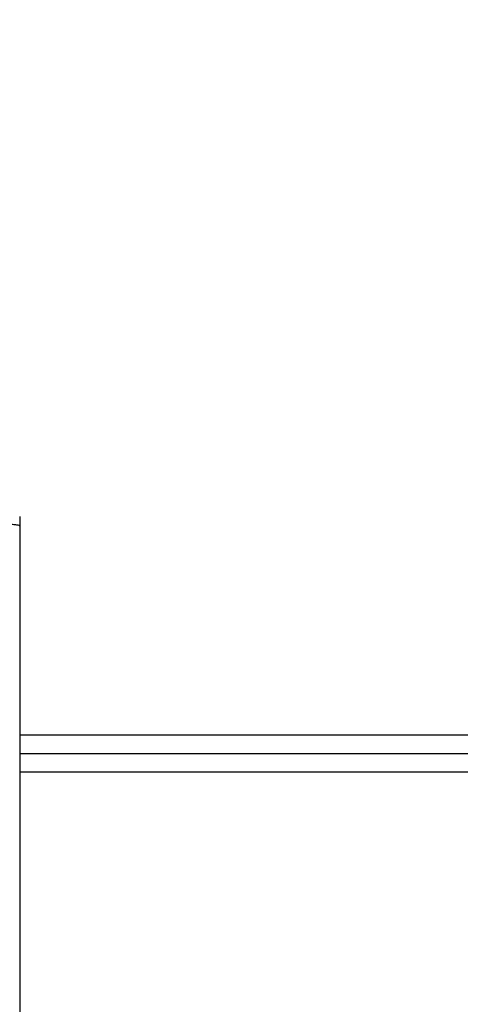
# Model space of a CAD drawing. Units: millimetres. Extents: x -496 to 1418, y 40 to 1357.
# Drawn here: x 383 to 390, y 606 to 621 of the extents above; entities that cross this region are included whole.
import ezdxf

# ---------------------------------------------------------------- set-up
doc = ezdxf.new("R2010")
doc.units = ezdxf.units.MM
doc.header["$PDSIZE"] = -1
doc.layers.add('VP-DIM', color=7, linetype='Continuous')
doc.layers.add('VP-HIC', color=6, linetype='Continuous')
doc.layers.add('VP-EQ', color=7, linetype='Continuous', true_color=0x8a3492)
doc.dimstyles.get("Standard").update_dxf_attribs({"dimtxt": 14, "dimasz": 20, "dimexe": 20, "dimexo": 50, "dimgap": 20, "dimtad": 0, "dimdec": 0, "dimzin": 0, "dimdsep": 46, "dimtxsty": 'Standard', "dimcen": -0.09, "dimadec": 0, "dimazin": 0, "dimtfac": 1, "dimtdec": 4, "dimtofl": 0, "dimtmove": 0, "dimatfit": 3, "dimfxl": 70, "dimfxlon": 1, "dimtolj": 1, "dimtzin": 0, "dimarcsym": 0})

# ---------------------------------------------------------------- blocks, each defined once
blk = doc.blocks.new('*D49')
at = {"layer": 'Defpoints', "color": 0}
for p in [(1038.067, 1223.752), (217.457, 469.74), (1038.067, 466.667)]:
    blk.add_point(p, dxfattribs=at)
at = {"layer": 'VP-DIM', "color": 0, "lineweight": -2}
for p, q in [((217.457, 1153.752), (217.457, 1243.752)), ((1038.067, 1153.752), (1038.067, 1243.752)), ((237.457, 1223.752), (581.199, 1223.752)), ((1018.067, 1223.752), (658.532, 1223.752))]:
    blk.add_line(p, q, dxfattribs=at)
at = {"layer": 'VP-DIM', "color": 0}
for points in [[(237.457, 1227.085), (237.457, 1220.419), (217.457, 1223.752)], [(1018.067, 1220.419), (1018.067, 1227.085), (1038.067, 1223.752)]]:
    blk.add_solid(points, dxfattribs=at)
at = {"layer": 'VP-DIM', "color": 0, "insert": (619.866, 1223.752), "char_height": 14, "attachment_point": 5}
blk.add_mtext('\\A1;825', dxfattribs=at)
blk = doc.blocks.new('*D53')
at = {"layer": 'Defpoints', "color": 0}
for p in [(1190.267, 1337.426), (1190.267, 466.169), (65.257, 424.682)]:
    blk.add_point(p, dxfattribs=at)
at = {"layer": 'VP-DIM', "color": 0, "lineweight": -2}
for p, q in [((65.257, 1267.426), (65.257, 1357.426)), ((1190.267, 1267.426), (1190.267, 1357.426)), ((85.257, 1337.426), (578.539, 1337.426)), ((1170.267, 1337.426), (660.539, 1337.426))]:
    blk.add_line(p, q, dxfattribs=at)
at = {"layer": 'VP-DIM', "color": 0}
for points in [[(85.257, 1340.759), (85.257, 1334.092), (65.257, 1337.426)], [(1170.267, 1334.092), (1170.267, 1340.759), (1190.267, 1337.426)]]:
    blk.add_solid(points, dxfattribs=at)
at = {"layer": 'VP-DIM', "color": 0, "insert": (619.539, 1337.426), "char_height": 14, "attachment_point": 5}
blk.add_mtext('\\A1;1125', dxfattribs=at)
blk = doc.blocks.new('RC1506_')
at = {"color": 0, "linetype": 'Continuous', "lineweight": 25}
for p, q in [((382.967, 613.46), (382.967, 613.306)), ((382.967, 613.306), (382.967, 595.114)), ((382.967, 609.967), (524.267, 609.967)), ((382.967, 609.667), (524.267, 609.667)), ((524.267, 609.367), (382.967, 609.367))]:
    blk.add_line(p, q, dxfattribs=at)
blk.add_open_spline([(382.967, 613.306), (382.967, 613.306), (382.967, 613.308), (382.96, 613.315), (382.926, 613.324), (382.857, 613.331), (382.768, 613.336), (382.7, 613.337), (382.667, 613.337)], degree=3, knots=[0, 0, 0, 0, 0.005216, 0.143378, 0.357899, 0.572026, 0.786008, 1, 1, 1, 1], dxfattribs=at)
blk = doc.blocks.new('RC1506_2D')
at = {"layer": 'VP-EQ', "color": 0}
blk.add_blockref('RC1506_', (0, 0), dxfattribs=at)

msp = doc.modelspace()

# ---------------------------------------------------------------- linework, layer by layer
at = {"layer": 'VP-HIC', "color": 6}
msp.add_lwpolyline([(302.14, 992.317, -0.290476), (437.852, 1078.425), (553.693, 1078.425, -0.414214), (703.693, 928.425), (703.693, 820.557, -0.145076), (679.467, 738.821), (679.467, 678.842, -0.414214), (529.467, 528.842), (445.742, 528.842, -0.414214), (295.742, 678.842), (295.742, 745.003), (454.794, 745.003), (454.794, 992.317)], format="xyb", close=True, dxfattribs=at)
at = {"layer": 'VP-HIC', "color": 4}
msp.add_lwpolyline([(703.693, 820.557, -0.145076), (679.467, 738.821), (679.467, 678.842, -0.414214), (529.467, 528.842), (445.742, 528.842, -0.414214), (295.742, 678.842), (295.742, 745.003), (231.828, 745.003, 0.086738), (220.978, 694.501, 0.408828), (73.742, 544.527)], format="xyb", dxfattribs=at)

# ---------------------------------------------------------------- block references
at = {"layer": 'VP-EQ', "color": 0}
msp.add_blockref('RC1506_2D', (0, 0), dxfattribs=at)

# ---------------------------------------------------------------- dimensions: what is measured, and where the dimension line sits
at = {"layer": 'VP-DIM', "color": 0}
dim = msp.add_linear_dim(base=(1190.267, 1337.426), p1=(65.257, 424.682), p2=(1190.267, 466.169), dimstyle='Standard', dxfattribs=at)
dim.commit()
dim.dimension.update_dxf_attribs({"geometry": '*D53', "text_midpoint": (619.539, 1337.426), "dimtype": 160})
dim = msp.add_linear_dim(base=(1038.067, 1223.752), p1=(217.457, 469.74), p2=(1038.067, 466.667), text='825', dimstyle='Standard', dxfattribs=at)
dim.commit()
dim.dimension.update_dxf_attribs({"geometry": '*D49', "text_midpoint": (619.866, 1223.752), "dimtype": 160})

doc.saveas('drawing.dxf')
